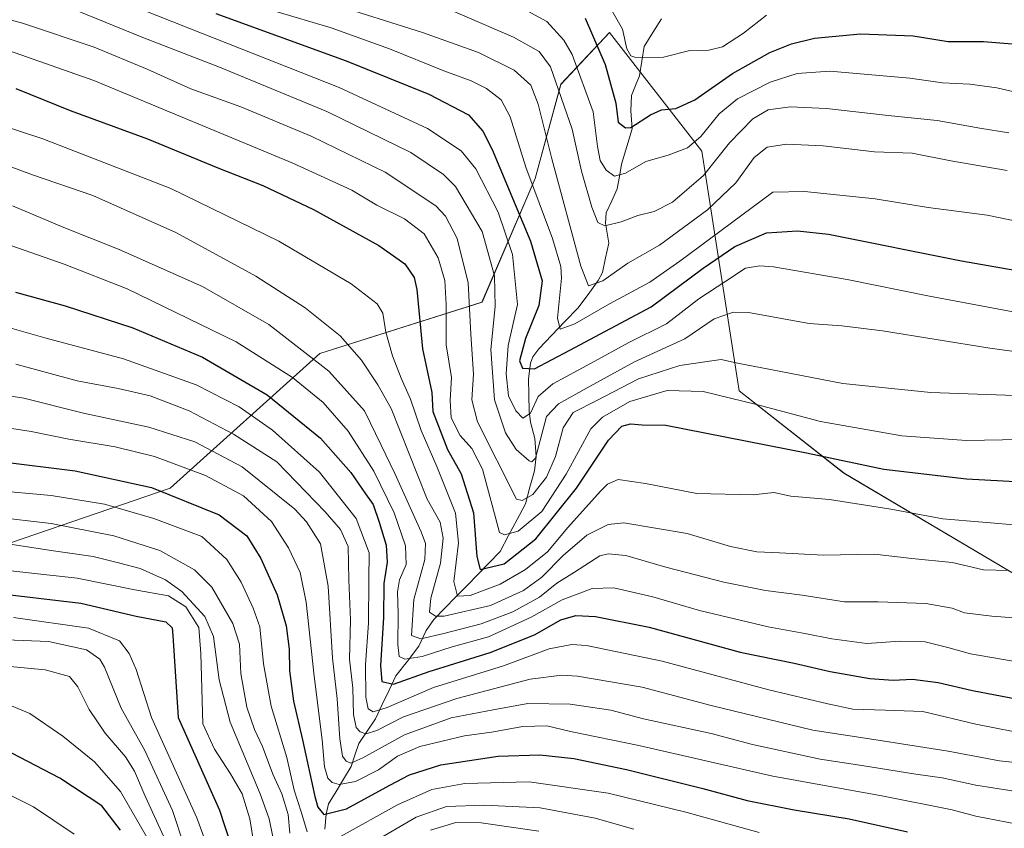
# Model space of a CAD drawing. Units: metres. Extents: x 675259 to 678570, y 4746859 to 4749258.
# Drawn here: x 676124 to 676385, y 4748468 to 4748683 of the extents above; entities that cross this region are included whole.
import ezdxf

# ---------------------------------------------------------------- set-up
doc = ezdxf.new("R2010")
doc.units = ezdxf.units.M
doc.header["$MEASUREMENT"] = 0
for name, color, linetype, lineweight in [('Arbolado forestal CxS', 92, 'Continuous', 0), ('Corriente natural lineal', 142, 'Continuous', 13), ('Curva de nivel maestra', 36, 'Continuous', 30), ('Curva de nivel normal', 36, 'Continuous', 0)]:
    doc.layers.add(name, color=color, linetype=linetype, lineweight=lineweight)

# ---------------------------------------------------------------- blocks, each defined once
blk = doc.blocks.new('*U150')
at = {"layer": 'Arbolado forestal CxS', "color": 92, "linetype": 'Continuous', "lineweight": 0}
blk.add_polyline3d([(676121.6125, 4748544.1473, 1267.1784), (676163.6967, 4748558.6067, 1251.0264), (676203.4813, 4748594.4329, 1214.6195), (676246.5631, 4748608.0505, 1185.4903), (676260.7213, 4748640.9391, 1168.2097), (676267.5165, 4748665.9545, 1158.6902), (676280.4023, 4748679.7313, 1146.3635), (676304.9313, 4748648.1707, 1159.5509), (676314.8763, 4748584.4807, 1195.3059), (676342.7245, 4748562.5869, 1203.1179), (676396.4327, 4748530.7421, 1213.7774), (676420.3029, 4748500.8865, 1224.041), (676433.8683, 4748477.6149, 1233.6618), (676467.7509, 4748432.9755, 1242.7668), (676529.2969, 4748395.7709, 1239.4511), (676530.4275, 4748369.7751, 1256.8613), (676521.3855, 4748343.7797, 1273.2121), (676540.5989, 4748318.9141, 1290.1522), (676600.5021, 4748297.4391, 1303.0963)], dxfattribs=at)
blk = doc.blocks.new('*U180')
at = {"layer": 'Curva de nivel normal', "color": 36, "linetype": 'Continuous', "lineweight": 0}
for points in [[(676116.68, 4748550.98, 1260), (676132.08, 4748549.23, 1260), (676148.77, 4748545.91, 1260), (676160.99, 4748542.03, 1260), (676170.15, 4748536.89, 1260), (676174.76, 4748532.28, 1260), (676180.34, 4748522.63, 1260), (676182.11, 4748517.08, 1260), (676182.52, 4748509.32, 1260), (676184.1, 4748500.34, 1260), (676186.1, 4748494.47, 1260), (676188.27, 4748489.92, 1260), (676190.98, 4748482.52, 1260), (676193.35, 4748477.3, 1260), (676195.03, 4748471.84, 1260), (676195.54, 4748466.85, 1260)], [(676213.11, 4748461.78, 1260), (676229.1, 4748471.14, 1260), (676237.1, 4748473.96, 1260), (676247.1, 4748474.32, 1260), (676261.98, 4748473.62, 1260), (676276.6, 4748470.88, 1260), (676286.9, 4748467.96, 1260)]]:
    blk.add_polyline3d(points, dxfattribs=at)
blk = doc.blocks.new('*U181')
at = {"layer": 'Curva de nivel normal', "color": 36, "linetype": 'Continuous', "lineweight": 0}
blk.add_polyline3d([(676122.72, 4748591.56, 1235), (676139.02, 4748587.12, 1235), (676149.87, 4748585.11, 1235), (676158.37, 4748583.15, 1235), (676168.8, 4748579.15, 1235), (676180.51, 4748572.97, 1235), (676192.03, 4748565.62, 1235), (676204.9, 4748552.3, 1235), (676208.93, 4748547.56, 1235), (676211.04, 4748543.08, 1235), (676211.22, 4748534.19, 1235), (676211.63, 4748523.56, 1235), (676211.35, 4748513.14, 1235), (676212.26, 4748505.42, 1235), (676212.46, 4748498.46, 1235), (676213.1, 4748494.95, 1235), (676214.17, 4748493.77, 1235), (676215.7, 4748493.27, 1235), (676218.64, 4748494.2, 1235), (676225.72, 4748497.76, 1235), (676239.84, 4748502.68, 1235), (676259.38, 4748507.77, 1235), (676267.74, 4748508.87, 1235), (676271.9, 4748508.61, 1235), (676289.11, 4748505.64, 1235), (676307.4, 4748500.84, 1235), (676334.41, 4748494.28, 1235), (676351.76, 4748491.58, 1235), (676370.43, 4748488.64, 1235), (676384.04, 4748486.07, 1235), (676395.49, 4748484.86, 1235)], dxfattribs=at)
blk = doc.blocks.new('*U182')
at = {"layer": 'Curva de nivel normal', "color": 36, "linetype": 'Continuous', "lineweight": 0}
blk.add_polyline3d([(676101.36, 4748688.59, 1190), (676124.46, 4748682.24, 1190), (676143.51, 4748675.81, 1190), (676157.6, 4748670, 1190), (676169.2, 4748664.76, 1190), (676182.49, 4748659.99, 1190), (676201.16, 4748652.14, 1190), (676220.87, 4748642.63, 1190), (676234.31, 4748633.64, 1190), (676236.83, 4748630.86, 1190), (676239.97, 4748624.92, 1190), (676242.91, 4748613.15, 1190), (676243.57, 4748599.52, 1190), (676244.31, 4748588.92, 1190), (676243.83, 4748582.06, 1190), (676245.36, 4748576.2, 1190), (676255.7, 4748555.62, 1190), (676257.26, 4748555.33, 1190), (676260.05, 4748556.9, 1190), (676263.66, 4748561.5, 1190), (676266.07, 4748566.98, 1190), (676268.1, 4748574.65, 1190), (676270.77, 4748578.7, 1190), (676277.1, 4748581.91, 1190), (676288.1, 4748587.63, 1190), (676299.1, 4748591.23, 1190), (676305.76, 4748592.21, 1190), (676310.1, 4748592.76, 1190), (676314.46, 4748591.8, 1190), (676322.76, 4748590.22, 1190), (676342.42, 4748586.41, 1190), (676365.76, 4748583.99, 1190), (676388.08, 4748583.25, 1190)], dxfattribs=at)
blk = doc.blocks.new('*U183')
at = {"layer": 'Curva de nivel normal', "color": 36, "linetype": 'Continuous', "lineweight": 0}
blk.add_polyline3d([(676121.81, 4748633.61, 1215), (676135.5, 4748627.86, 1215), (676150.18, 4748622, 1215), (676172.29, 4748612.16, 1215), (676189.96, 4748602.14, 1215), (676205.87, 4748589.67, 1215), (676215.32, 4748579.17, 1215), (676219.77, 4748569.98, 1215), (676223.42, 4748562.53, 1215), (676230.39, 4748546.98, 1215), (676231.56, 4748543.88, 1215), (676231.38, 4748539.63, 1215), (676228.43, 4748528.96, 1215), (676227.85, 4748519.38, 1215), (676230.33, 4748518.56, 1215), (676236.38, 4748519.92, 1215), (676246.36, 4748522.52, 1215), (676254.79, 4748525.75, 1215), (676261.87, 4748529.63, 1215), (676266.44, 4748533.3, 1215), (676271.13, 4748536.3, 1215), (676277.86, 4748540.57, 1215), (676280.06, 4748541.15, 1215), (676284.77, 4748540.7, 1215), (676295.43, 4748537.6, 1215), (676310.76, 4748533.56, 1215), (676321.89, 4748531.4, 1215), (676331.64, 4748530.14, 1215), (676342.89, 4748528.38, 1215), (676351.76, 4748528.35, 1215), (676364.42, 4748527.96, 1215), (676371.42, 4748526.65, 1215), (676374.76, 4748525.47, 1215), (676382, 4748524.52, 1215), (676396.14, 4748523.53, 1215)], dxfattribs=at)
blk = doc.blocks.new('*U186')
at = {"layer": 'Curva de nivel normal', "color": 36, "linetype": 'Continuous', "lineweight": 0}
blk.add_polyline3d([(676106.12, 4748585.4, 1240), (676124.83, 4748582.55, 1240), (676140.74, 4748578.55, 1240), (676158.04, 4748574.83, 1240), (676170.3, 4748570.92, 1240), (676182.82, 4748564.27, 1240), (676196.84, 4748553.02, 1240), (676199.98, 4748549.64, 1240), (676203.62, 4748543.8, 1240), (676205.71, 4748532.56, 1240), (676206.85, 4748513.37, 1240), (676208.05, 4748502.57, 1240), (676208.79, 4748491.97, 1240), (676209.47, 4748487.33, 1240), (676210.48, 4748486, 1240), (676211.74, 4748485.47, 1240), (676214.9, 4748486.91, 1240), (676225.96, 4748493.01, 1240), (676238.35, 4748497.55, 1240), (676249.5, 4748499.7, 1240), (676258.74, 4748501.3, 1240), (676270.01, 4748501.19, 1240), (676280.74, 4748499.54, 1240), (676289.43, 4748497.27, 1240), (676307.42, 4748493.34, 1240), (676318.42, 4748490.43, 1240), (676336.42, 4748486.53, 1240), (676347.42, 4748484.9, 1240), (676361.76, 4748482.51, 1240), (676368.76, 4748481.56, 1240), (676377.7, 4748479.63, 1240), (676391.33, 4748477.54, 1240)], dxfattribs=at)
blk = doc.blocks.new('*U189')
at = {"layer": 'Curva de nivel normal', "color": 36, "linetype": 'Continuous', "lineweight": 0}
blk.add_polyline3d([(676112.45, 4748537.56, 1270), (676139.01, 4748534.67, 1270), (676154.37, 4748531.53, 1270), (676163.3, 4748529.98, 1270), (676167.92, 4748527.06, 1270), (676171.31, 4748521.54, 1270), (676171.83, 4748514.61, 1270), (676172.42, 4748495.94, 1270), (676175.53, 4748489.17, 1270), (676179.73, 4748482.6, 1270), (676182.89, 4748477.35, 1270), (676184.9, 4748470.68, 1270), (676186.46, 4748460.84, 1270)], dxfattribs=at)
blk = doc.blocks.new('*U193')
at = {"layer": 'Curva de nivel normal', "color": 36, "linetype": 'Continuous', "lineweight": 0}
blk.add_polyline3d([(676115.37, 4748646.21, 1210), (676127.14, 4748641.86, 1210), (676143.14, 4748636.36, 1210), (676165.23, 4748626.53, 1210), (676186.49, 4748614.98, 1210), (676199.58, 4748606.52, 1210), (676208.91, 4748599.09, 1210), (676214.56, 4748592.6, 1210), (676218.85, 4748586.1, 1210), (676222.44, 4748579.81, 1210), (676231.97, 4748555.62, 1210), (676235.41, 4748549.56, 1210), (676236.23, 4748545.3, 1210), (676235.52, 4748538.63, 1210), (676232.93, 4748529.3, 1210), (676232.61, 4748525.63, 1210), (676234.22, 4748524.59, 1210), (676236.47, 4748524.59, 1210), (676248.8, 4748527.42, 1210), (676257.57, 4748531.36, 1210), (676262.47, 4748534.96, 1210), (676268.1, 4748540.68, 1210), (676274.43, 4748546.13, 1210), (676280.07, 4748548.91, 1210), (676284.22, 4748549.39, 1210), (676301.09, 4748546.51, 1210), (676312.6, 4748543.09, 1210), (676319.61, 4748541.63, 1210), (676325.58, 4748541.4, 1210), (676337.26, 4748540.8, 1210), (676350.85, 4748541.05, 1210), (676360.75, 4748539.87, 1210), (676371.42, 4748538.85, 1210), (676379.76, 4748536.91, 1210), (676386.42, 4748536.72, 1210)], dxfattribs=at)
blk = doc.blocks.new('*U194')
at = {"layer": 'Curva de nivel normal', "color": 36, "linetype": 'Continuous', "lineweight": 0}
blk.add_polyline3d([(676120.78, 4748674.97, 1195), (676143.44, 4748666.93, 1195), (676196.3, 4748645, 1195), (676211.98, 4748637.81, 1195), (676218.64, 4748633.82, 1195), (676225.98, 4748630.16, 1195), (676231.22, 4748626.19, 1195), (676234.96, 4748619.83, 1195), (676236.69, 4748613.81, 1195), (676237.06, 4748607.45, 1195), (676237.03, 4748596.72, 1195), (676238.44, 4748588.02, 1195), (676238.1, 4748581.92, 1195), (676238.36, 4748577.25, 1195), (676240.8, 4748572.6, 1195), (676243.88, 4748569.16, 1195), (676246.68, 4748563.64, 1195), (676251.25, 4748546.78, 1195), (676252.52, 4748546.19, 1195), (676256.18, 4748547.12, 1195), (676262.46, 4748552.42, 1195), (676268.88, 4748562.29, 1195), (676275.44, 4748574.4, 1195), (676278.58, 4748577.46, 1195), (676285.81, 4748581.63, 1195), (676295.76, 4748584.52, 1195), (676305.32, 4748584.25, 1195), (676319.46, 4748580.86, 1195), (676336.48, 4748576.34, 1195), (676358.1, 4748572.52, 1195), (676375.22, 4748571.3, 1195), (676399.06, 4748571.72, 1195)], dxfattribs=at)
blk = doc.blocks.new('*U195')
at = {"layer": 'Curva de nivel normal', "color": 36, "linetype": 'Continuous', "lineweight": 0}
blk.add_polyline3d([(676119.86, 4748601.59, 1230), (676130.4, 4748598.57, 1230), (676151.37, 4748592.93, 1230), (676170.6, 4748586.04, 1230), (676182.02, 4748580.2, 1230), (676190.95, 4748574.02, 1230), (676203.43, 4748562.87, 1230), (676213.13, 4748550.54, 1230), (676216.55, 4748541.37, 1230), (676216.51, 4748534.23, 1230), (676216.38, 4748522.66, 1230), (676215.62, 4748511.72, 1230), (676215.68, 4748502.98, 1230), (676216.31, 4748499.92, 1230), (676217.61, 4748499.14, 1230), (676221.39, 4748500.26, 1230), (676233.7, 4748505.57, 1230), (676252.26, 4748511.34, 1230), (676264.41, 4748515.91, 1230), (676270.39, 4748517.03, 1230), (676274.29, 4748516.79, 1230), (676294.44, 4748512.56, 1230), (676322.76, 4748504.96, 1230), (676338.43, 4748501.28, 1230), (676345.1, 4748499.87, 1230), (676353.72, 4748499.59, 1230), (676363.64, 4748499.18, 1230), (676377.72, 4748495.86, 1230), (676393.06, 4748492.82, 1230)], dxfattribs=at)
blk = doc.blocks.new('*U198')
at = {"layer": 'Curva de nivel normal', "color": 36, "linetype": 'Continuous', "lineweight": 0}
blk.add_polyline3d([(676121.44, 4748623.11, 1220), (676135.59, 4748618.18, 1220), (676152.33, 4748611.62, 1220), (676181.29, 4748597.46, 1220), (676196.25, 4748588.04, 1220), (676204.36, 4748581.34, 1220), (676210.98, 4748573.7, 1220), (676217.8, 4748563.13, 1220), (676223.19, 4748552, 1220), (676226.27, 4748543.22, 1220), (676226.4, 4748538.27, 1220), (676224.68, 4748534.24, 1220), (676224.1, 4748531.06, 1220), (676224.3, 4748525.19, 1220), (676224.23, 4748517.02, 1220), (676224.55, 4748513.85, 1220), (676226.03, 4748513.14, 1220), (676230.65, 4748513.86, 1220), (676238.67, 4748516.44, 1220), (676248.27, 4748519.07, 1220), (676259.66, 4748524.25, 1220), (676267.88, 4748528.9, 1220), (676275.85, 4748531.87, 1220), (676281.59, 4748532.08, 1220), (676291.92, 4748529.74, 1220), (676304.34, 4748526.07, 1220), (676322.6, 4748521.7, 1220), (676332.3, 4748519.99, 1220), (676339.48, 4748518.5, 1220), (676348.75, 4748517.29, 1220), (676357.64, 4748517.9, 1220), (676364.28, 4748517.7, 1220), (676370.33, 4748516.26, 1220), (676376.31, 4748514.52, 1220), (676401, 4748510.33, 1220)], dxfattribs=at)
blk = doc.blocks.new('*U199')
at = {"layer": 'Curva de nivel normal', "color": 36, "linetype": 'Continuous', "lineweight": 0}
blk.add_polyline3d([(676122.07, 4748524.2, 1280), (676142.04, 4748521.4, 1280), (676150.3, 4748517.99, 1280), (676152.85, 4748514.67, 1280), (676154.65, 4748510.34, 1280), (676158.81, 4748497.63, 1280), (676170.8, 4748470.98, 1280), (676177.57, 4748452.64, 1280)], dxfattribs=at)
blk = doc.blocks.new('*U202')
at = {"layer": 'Curva de nivel normal', "color": 36, "linetype": 'Continuous', "lineweight": 0}
blk.add_polyline3d([(676120.12, 4748518.27, 1285), (676131.4, 4748517.85, 1285), (676141.48, 4748515.59, 1285), (676145.06, 4748513.15, 1285), (676146.28, 4748511, 1285), (676150.74, 4748500.1, 1285), (676156.96, 4748488.84, 1285), (676164.38, 4748472.92, 1285), (676167.43, 4748463.46, 1285)], dxfattribs=at)
blk = doc.blocks.new('*U203')
at = {"layer": 'Curva de nivel normal', "color": 36, "linetype": 'Continuous', "lineweight": 0}
for points in [[(676116.36, 4748558.08, 1255), (676132.11, 4748556.6, 1255), (676146.28, 4748554.3, 1255), (676159.4, 4748550.52, 1255), (676172.18, 4748545.7, 1255), (676178.79, 4748539.59, 1255), (676182.56, 4748533.59, 1255), (676185.8, 4748526.65, 1255), (676187.57, 4748521.72, 1255), (676188.5, 4748511.9, 1255), (676190.57, 4748500.63, 1255), (676194.68, 4748487.02, 1255), (676196.66, 4748478.29, 1255), (676198.62, 4748472.28, 1255), (676200.09, 4748467.19, 1255)], [(676209.15, 4748466.05, 1255), (676224.14, 4748474.41, 1255), (676233.25, 4748478.52, 1255), (676241.96, 4748480.07, 1255), (676259.08, 4748480.49, 1255), (676280.04, 4748477.53, 1255), (676300.75, 4748472.46, 1255), (676320.23, 4748467.06, 1255)]]:
    blk.add_polyline3d(points, dxfattribs=at)
blk = doc.blocks.new('*U205')
at = {"layer": 'Curva de nivel normal', "color": 36, "linetype": 'Continuous', "lineweight": 0}
blk.add_polyline3d([(676114.12, 4748575.63, 1245), (676126.78, 4748573.63, 1245), (676136.77, 4748571.64, 1245), (676149.1, 4748569.6, 1245), (676159.54, 4748567.05, 1245), (676173.15, 4748562, 1245), (676183.23, 4748556.56, 1245), (676190.6, 4748549.71, 1245), (676195.16, 4748542.74, 1245), (676198.24, 4748536.16, 1245), (676199.86, 4748528.3, 1245), (676201.96, 4748508.63, 1245), (676204.14, 4748491.71, 1245), (676204.76, 4748484.53, 1245), (676205.61, 4748481.46, 1245), (676206.79, 4748480.31, 1245), (676208.63, 4748479.83, 1245), (676212.99, 4748480.62, 1245), (676219.09, 4748483.71, 1245), (676224.08, 4748487.3, 1245), (676230.08, 4748489.94, 1245), (676241.93, 4748492.76, 1245), (676249.06, 4748493.74, 1245), (676257.43, 4748495.2, 1245), (676263.77, 4748495.38, 1245), (676270.07, 4748493.91, 1245), (676288.24, 4748490.18, 1245), (676323.86, 4748482.06, 1245), (676352.8, 4748476.78, 1245), (676371.42, 4748473.04, 1245), (676377.76, 4748471.42, 1245), (676388.75, 4748469.3, 1245)], dxfattribs=at)
blk = doc.blocks.new('*U206')
at = {"layer": 'Curva de nivel normal', "color": 36, "linetype": 'Continuous', "lineweight": 0}
for points in [[(676121.76, 4748543.65, 1265), (676132.76, 4748541.96, 1265), (676143.23, 4748540.43, 1265), (676150.32, 4748538.66, 1265), (676155.8, 4748537.26, 1265), (676162.5, 4748534.19, 1265), (676166.86, 4748531.15, 1265), (676172.93, 4748524.43, 1265), (676175.27, 4748519.13, 1265), (676176.78, 4748507.63, 1265), (676179.7, 4748496.37, 1265), (676187.67, 4748477.36, 1265), (676190.01, 4748470.71, 1265), (676191.82, 4748462.01, 1265)], [(676232.88, 4748467.68, 1265), (676239.6, 4748469.66, 1265), (676246.35, 4748469.6, 1265), (676261.68, 4748467.37, 1265)]]:
    blk.add_polyline3d(points, dxfattribs=at)
blk = doc.blocks.new('*U207')
at = {"layer": 'Curva de nivel normal', "color": 36, "linetype": 'Continuous', "lineweight": 0}
blk.add_polyline3d([(676105.79, 4748659.38, 1205), (676129.93, 4748651.43, 1205), (676163.9, 4748638.28, 1205), (676192.57, 4748624.27, 1205), (676211.82, 4748612.88, 1205), (676218.75, 4748607.6, 1205), (676220.24, 4748605.1, 1205), (676221.03, 4748600.1, 1205), (676222.82, 4748593.73, 1205), (676225.09, 4748587.87, 1205), (676227.59, 4748582.29, 1205), (676230.4, 4748573.91, 1205), (676234.57, 4748564.37, 1205), (676239.53, 4748551.93, 1205), (676240.32, 4748544.08, 1205), (676239.04, 4748533.8, 1205), (676240.07, 4748529.91, 1205), (676243.42, 4748530.06, 1205), (676251.43, 4748533.04, 1205), (676258.14, 4748536.95, 1205), (676263.92, 4748541.7, 1205), (676269.37, 4748548.13, 1205), (676278.01, 4748557.78, 1205), (676279.94, 4748559.62, 1205), (676282.77, 4748560.86, 1205), (676290.03, 4748559.83, 1205), (676303.65, 4748557.18, 1205), (676318.61, 4748556.85, 1205), (676324.05, 4748557.4, 1205), (676328.56, 4748556.48, 1205), (676338.87, 4748555.6, 1205), (676355.17, 4748553, 1205), (676368.97, 4748550.46, 1205), (676400.58, 4748547.8, 1205)], dxfattribs=at)
blk = doc.blocks.new('*U208')
at = {"layer": 'Curva de nivel normal', "color": 36, "linetype": 'Continuous', "lineweight": 0}
blk.add_polyline3d([(676109.85, 4748512.27, 1290), (676130.54, 4748510.26, 1290), (676137.02, 4748508.54, 1290), (676139.23, 4748505.76, 1290), (676142.22, 4748499.78, 1290), (676146.48, 4748493.41, 1290), (676151.87, 4748487.14, 1290), (676154.26, 4748483.39, 1290), (676157.07, 4748476.66, 1290), (676162, 4748465.9, 1290)], dxfattribs=at)
blk = doc.blocks.new('*U210')
at = {"layer": 'Curva de nivel maestra', "color": 36, "linetype": 'Continuous', "lineweight": 30}
blk.add_polyline3d([(676122.72, 4748664.81, 1200), (676137.2, 4748659.01, 1200), (676157.72, 4748651.47, 1200), (676176.41, 4748643.73, 1200), (676188.32, 4748639.02, 1200), (676201.81, 4748632.64, 1200), (676219.12, 4748623.06, 1200), (676226.09, 4748618.22, 1200), (676228.5, 4748614.57, 1200), (676229.29, 4748611.4, 1200), (676230.73, 4748595.61, 1200), (676233.24, 4748584.02, 1200), (676233.46, 4748578.98, 1200), (676237.43, 4748568.83, 1200), (676241.06, 4748562.39, 1200), (676244.27, 4748552, 1200), (676245.2, 4748540.39, 1200), (676246.06, 4748536.99, 1200), (676252.48, 4748538.43, 1200), (676260.86, 4748545.15, 1200), (676271.66, 4748558.6, 1200), (676280.18, 4748571.38, 1200), (676283.72, 4748575.08, 1200), (676286.04, 4748575.7, 1200), (676289.1, 4748575.45, 1200), (676295.43, 4748575.34, 1200), (676332.76, 4748567.94, 1200), (676353.27, 4748563.6, 1200), (676375.24, 4748561.06, 1200), (676396.37, 4748559.9, 1200)], dxfattribs=at)
blk = doc.blocks.new('*U211')
at = {"layer": 'Curva de nivel maestra', "color": 36, "linetype": 'Continuous', "lineweight": 30}
blk.add_polyline3d([(676115.9, 4748530.85, 1275), (676140.02, 4748528.04, 1275), (676154.69, 4748524.6, 1275), (676162.56, 4748523.03, 1275), (676164.26, 4748521.46, 1275), (676164.41, 4748519.38, 1275), (676165.85, 4748497.63, 1275), (676176.8, 4748472.99, 1275), (676182.7, 4748455.06, 1275)], dxfattribs=at)
blk = doc.blocks.new('*U212')
at = {"layer": 'Curva de nivel maestra', "color": 36, "linetype": 'Continuous', "lineweight": 30}
blk.add_polyline3d([(676118.56, 4748565.66, 1250), (676138.45, 4748563.18, 1250), (676158.75, 4748558.8, 1250), (676176.73, 4748551.46, 1250), (676184.08, 4748545.93, 1250), (676187.81, 4748539.92, 1250), (676192.11, 4748530.19, 1250), (676194.52, 4748521.96, 1250), (676195.32, 4748515.81, 1250), (676195.43, 4748510.05, 1250), (676196.53, 4748501.97, 1250), (676198.88, 4748491.67, 1250), (676202.11, 4748476.58, 1250), (676202.93, 4748473.77, 1250), (676204.57, 4748471.85, 1250), (676210.6, 4748473.31, 1250), (676222.1, 4748479.65, 1250), (676227.27, 4748482.39, 1250), (676235.62, 4748485.07, 1250), (676250.89, 4748487.34, 1250), (676261.89, 4748487.66, 1250), (676270.92, 4748486.76, 1250), (676284.94, 4748483.8, 1250), (676305.22, 4748478.72, 1250), (676316.97, 4748475.52, 1250), (676329.51, 4748473.03, 1250), (676344.11, 4748470.65, 1250), (676359.55, 4748467.18, 1250)], dxfattribs=at)
blk = doc.blocks.new('*U213')
at = {"layer": 'Curva de nivel maestra', "color": 36, "linetype": 'Continuous', "lineweight": 30}
blk.add_polyline3d([(676122.62, 4748610.74, 1225), (676135.84, 4748607.05, 1225), (676153.84, 4748601.21, 1225), (676172.3, 4748593.44, 1225), (676189.47, 4748583.44, 1225), (676203.68, 4748571.9, 1225), (676211.73, 4748562.75, 1225), (676215.6, 4748557.11, 1225), (676217.67, 4748554.23, 1225), (676219.26, 4748549.59, 1225), (676221.06, 4748543.44, 1225), (676221.37, 4748538.9, 1225), (676220.47, 4748533.23, 1225), (676220.38, 4748524.16, 1225), (676219.59, 4748511.35, 1225), (676219.95, 4748507.15, 1225), (676223.05, 4748506.46, 1225), (676232.56, 4748509.83, 1225), (676248.75, 4748514.86, 1225), (676260.55, 4748519.62, 1225), (676267.5, 4748523.56, 1225), (676271.45, 4748524.74, 1225), (676276.71, 4748524.44, 1225), (676290.97, 4748521.66, 1225), (676315.18, 4748515.02, 1225), (676329.48, 4748512.06, 1225), (676339.03, 4748509.88, 1225), (676349.56, 4748507.96, 1225), (676355.78, 4748507.53, 1225), (676360.94, 4748507.81, 1225), (676367.74, 4748506.94, 1225), (676376.82, 4748504.78, 1225), (676390.28, 4748502.27, 1225)], dxfattribs=at)

msp = doc.modelspace()

# ---------------------------------------------------------------- linework, layer by layer
at = {"layer": 'Arbolado forestal CxS', "color": 92, "linetype": 'Continuous', "lineweight": 0}
for points in [[(676600.5, 4748297.44, 1303.1), (676540.6, 4748318.91, 1290.15), (676521.39, 4748343.78, 1273.21), (676530.43, 4748369.78, 1256.86), (676529.3, 4748395.77, 1239.45), (676467.75, 4748432.98, 1242.77), (676433.87, 4748477.61, 1233.66), (676420.3, 4748500.89, 1224.04), (676396.43, 4748530.74, 1213.78), (676342.72, 4748562.59, 1203.12), (676314.88, 4748584.48, 1195.31), (676304.93, 4748648.17, 1159.55), (676280.4, 4748679.73, 1146.36), (676267.52, 4748665.95, 1158.69), (676260.72, 4748640.94, 1168.21), (676246.56, 4748608.05, 1185.49), (676203.48, 4748594.43, 1214.62), (676163.7, 4748558.61, 1251.03), (676121.61, 4748544.15, 1267.18)], [(676121.61, 4748544.15, 1267.18), (676163.7, 4748558.61, 1251.03), (676203.48, 4748594.43, 1214.62), (676246.56, 4748608.05, 1185.49), (676260.72, 4748640.94, 1168.21), (676267.52, 4748665.95, 1158.69), (676280.4, 4748679.73, 1146.36), (676304.93, 4748648.17, 1159.55), (676314.88, 4748584.48, 1195.31), (676342.72, 4748562.59, 1203.12), (676396.43, 4748530.74, 1213.78), (676420.3, 4748500.89, 1224.04), (676433.87, 4748477.61, 1233.66), (676467.75, 4748432.98, 1242.77), (676529.3, 4748395.77, 1239.45), (676530.43, 4748369.78, 1256.86), (676521.39, 4748343.78, 1273.21), (676540.6, 4748318.91, 1290.15), (676600.5, 4748297.44, 1303.1)], [(676121.61, 4748544.15, 1267.18), (676163.7, 4748558.61, 1251.03), (676203.48, 4748594.43, 1214.62), (676246.56, 4748608.05, 1185.49), (676260.72, 4748640.94, 1168.21), (676267.52, 4748665.95, 1158.69), (676280.4, 4748679.73, 1146.36), (676304.93, 4748648.17, 1159.55), (676314.88, 4748584.48, 1195.31), (676342.72, 4748562.59, 1203.12), (676396.43, 4748530.74, 1213.78), (676420.3, 4748500.89, 1224.04), (676433.87, 4748477.61, 1233.66), (676467.75, 4748432.98, 1242.77), (676529.3, 4748395.77, 1239.45), (676530.43, 4748369.78, 1256.86), (676521.39, 4748343.78, 1273.21), (676540.6, 4748318.91, 1290.15), (676600.5, 4748297.44, 1303.1)]]:
    msp.add_polyline3d(points, dxfattribs=at)
at = {"layer": 'Corriente natural lineal', "color": 142, "linetype": 'Continuous', "lineweight": 13}
msp.add_polyline3d([(676204.83, 4748467.9, 1252.2), (676205.17, 4748471.93, 1249.85), (676205.77, 4748474.68, 1248.14), (676207.79, 4748477.97, 1246.37), (676209.8, 4748481.26, 1243.76), (676211.82, 4748484.55, 1240.56), (676212.81, 4748487.61, 1238.82), (676213.81, 4748490.67, 1236.89), (676216.04, 4748493.99, 1233.79), (676218.26, 4748497.3, 1231.58), (676220.08, 4748501.11, 1228.9), (676221.89, 4748504.91, 1225.68), (676223.71, 4748508.71, 1223.16), (676226.75, 4748512.63, 1219.96), (676229.8, 4748516.55, 1217.71), (676231.69, 4748520.71, 1213.4), (676233.76, 4748523.63, 1210.68), (676236.7, 4748526.65, 1207.71), (676239.64, 4748529.68, 1205.1), (676242.58, 4748532.7, 1202.77), (676245.52, 4748535.73, 1200.76), (676248.46, 4748538.75, 1198.85), (676251.4, 4748541.78, 1196.62), (676253.63, 4748546, 1194.92), (676255.87, 4748550.22, 1192.63), (676258.1, 4748554.44, 1190.51), (676259.29, 4748558.84, 1188.72), (676260.48, 4748563.24, 1186.41), (676260.94, 4748567.02, 1185.14), (676260.63, 4748571.82, 1183.05), (676259.41, 4748576.17, 1181.28), (676259.06, 4748579.05, 1180.3), (676258.98, 4748583.37, 1178.41), (676258.91, 4748587.68, 1176.15), (676259.41, 4748591.82, 1174.38), (676260.09, 4748593.48, 1173.6), (676261.68, 4748595.66, 1172.87), (676265.13, 4748599.26, 1172.33), (676268.59, 4748602.86, 1170.45), (676272.04, 4748606.46, 1167.6), (676274.74, 4748610.12, 1166.58), (676277.43, 4748613.78, 1164.9), (676278.53, 4748615.89, 1164.37), (676279.37, 4748619.79, 1162.95), (676280.21, 4748623.7, 1161.46), (676279.79, 4748626.38, 1160.66), (676279.37, 4748629.06, 1159.82), (676279.57, 4748631.8, 1158.98), (676281.01, 4748635.01, 1157.48), (676282.46, 4748638.21, 1156.07), (676283.06, 4748641.48, 1154.98), (676283.66, 4748644.75, 1153.93), (676285.06, 4748649.43, 1151.86), (676286.46, 4748654.11, 1149.69), (676286.07, 4748658.92, 1150.04), (676286.25, 4748663.01, 1149.39), (676287.34, 4748665.61, 1148.35), (676288.43, 4748668.21, 1147.21), (676289.03, 4748672.13, 1145.16), (676289.63, 4748676.05, 1143.65), (676291.93, 4748679.69, 1142.21), (676294.22, 4748683.33, 1141.26)], dxfattribs=at)
at = {"layer": 'Curva de nivel maestra', "color": 36, "linetype": 'Continuous', "lineweight": 30}
for points in [[(676175.88, 4748684.75, 1175), (676210.47, 4748672.2, 1175), (676232.44, 4748663.31, 1175), (676242.98, 4748657.85, 1175), (676246.8, 4748653.5, 1175), (676249.22, 4748648.62, 1175), (676259.45, 4748624.28, 1175), (676262.56, 4748613.67, 1175), (676261.66, 4748607.15, 1175), (676258.14, 4748598.34, 1175), (676256.48, 4748592.43, 1175), (676257.31, 4748590.5, 1175), (676260.48, 4748590.34, 1175), (676269.85, 4748595.32, 1175), (676291.46, 4748606.83, 1175), (676305.33, 4748617.07, 1175), (676313.71, 4748622.88, 1175), (676322.16, 4748626.5, 1175), (676330.33, 4748626.98, 1175), (676338.63, 4748626.16, 1175), (676373.92, 4748619.05, 1175), (676398.74, 4748614.65, 1175)], [(676274, 4748683.51, 1150), (676279.24, 4748671.19, 1150), (676282.1, 4748660.94, 1150), (676282.76, 4748655.87, 1150), (676284.64, 4748654.38, 1150), (676286.14, 4748654.48, 1150), (676291.31, 4748657.83, 1150), (676294.23, 4748659.18, 1150), (676298.05, 4748659.5, 1150), (676303.09, 4748661.84, 1150), (676313.09, 4748668.82, 1150), (676322.99, 4748674.45, 1150), (676328.76, 4748676.7, 1150), (676334.92, 4748678.19, 1150), (676347.09, 4748679.37, 1150), (676361.09, 4748678.81, 1150), (676370.42, 4748677.38, 1150), (676379.76, 4748677.35, 1150), (676387.42, 4748676.68, 1150)], [(676150.57, 4748467.7, 1300), (676145.56, 4748474.11, 1300), (676134.45, 4748481.49, 1300), (676117.31, 4748490.37, 1300)]]:
    msp.add_polyline3d(points, dxfattribs=at)
at = {"layer": 'Curva de nivel normal', "color": 36, "linetype": 'Continuous', "lineweight": 0}
for points in [[(676147.46, 4748689.4, 1180), (676168.67, 4748680.9, 1180), (676208.66, 4748665.09, 1180), (676232.04, 4748654.22, 1180), (676241.07, 4748648.29, 1180), (676244.94, 4748643.47, 1180), (676250.88, 4748631.94, 1180), (676254.66, 4748620.7, 1180), (676255.99, 4748607.39, 1180), (676253.53, 4748596.55, 1180), (676252.96, 4748588.98, 1180), (676253.63, 4748583.15, 1180), (676255.53, 4748579.13, 1180), (676257.37, 4748577.17, 1180), (676259.43, 4748578.5, 1180), (676261.5, 4748582.95, 1180), (676265.34, 4748586.34, 1180), (676275.55, 4748591.81, 1180), (676285.56, 4748597.34, 1180), (676295.6, 4748602.29, 1180), (676304.14, 4748608.95, 1180), (676311.37, 4748613.62, 1180), (676316.57, 4748617.04, 1180), (676320.33, 4748617.74, 1180), (676323.98, 4748617.4, 1180), (676343.57, 4748614.1, 1180), (676365.39, 4748609.59, 1180), (676395.19, 4748604.06, 1180)], [(676206.03, 4748687.53, 1165), (676230.76, 4748679.76, 1165), (676245.66, 4748674.45, 1165), (676255.08, 4748669.74, 1165), (676259.55, 4748665.73, 1165), (676261.52, 4748660.7, 1165), (676265.12, 4748646.13, 1165), (676272.79, 4748617.62, 1165), (676274.87, 4748612.36, 1165), (676278.65, 4748613.75, 1165), (676285.32, 4748618.4, 1165), (676293.72, 4748623.17, 1165), (676306.46, 4748632.57, 1165), (676313.95, 4748639.74, 1165), (676318.84, 4748646.54, 1165), (676322.28, 4748649.28, 1165), (676327.42, 4748650, 1165), (676337.18, 4748649.61, 1165), (676350.86, 4748647.99, 1165), (676360.84, 4748647.66, 1165), (676371.14, 4748645.6, 1165), (676386.08, 4748643.03, 1165)], [(676254.32, 4748687.76, 1155), (676263.79, 4748682.68, 1155), (676268.3, 4748677.71, 1155), (676270.48, 4748673.91, 1155), (676276.11, 4748658.62, 1155), (676277.21, 4748649.44, 1155), (676277.92, 4748645.66, 1155), (676279.55, 4748643.12, 1155), (676281.74, 4748641.58, 1155), (676284.7, 4748642.29, 1155), (676290.1, 4748645.46, 1155), (676296.02, 4748647.08, 1155), (676301.12, 4748649.07, 1155), (676304.68, 4748652.06, 1155), (676309.58, 4748658.12, 1155), (676314.4, 4748662.11, 1155), (676323.14, 4748666.56, 1155), (676330.32, 4748668.79, 1155), (676338.98, 4748669.49, 1155), (676360.22, 4748667.63, 1155), (676368.86, 4748666.38, 1155), (676376.13, 4748665.98, 1155), (676383.34, 4748665.04, 1155), (676395.16, 4748662.26, 1155)], [(676138.83, 4748685.55, 1185), (676156.44, 4748678.36, 1185), (676176.84, 4748670.48, 1185), (676205.3, 4748658.75, 1185), (676227.66, 4748647.86, 1185), (676236.37, 4748641.94, 1185), (676239.51, 4748638.76, 1185), (676246.6, 4748626.8, 1185), (676249.86, 4748615.05, 1185), (676250.02, 4748606.87, 1185), (676248.89, 4748595.41, 1185), (676249.86, 4748582.04, 1185), (676252.82, 4748573.34, 1185), (676255.65, 4748568.84, 1185), (676259.08, 4748565.87, 1185), (676259.78, 4748565.57, 1185), (676260.77, 4748566.55, 1185), (676263.7, 4748577.62, 1185), (676266.84, 4748581.03, 1185), (676275.27, 4748585.72, 1185), (676287.1, 4748592.16, 1185), (676300.42, 4748598.31, 1185), (676308.24, 4748603.6, 1185), (676313.37, 4748605.34, 1185), (676317.31, 4748605.27, 1185), (676333.51, 4748602.38, 1185), (676342.18, 4748601.71, 1185), (676352.91, 4748600.44, 1185), (676381.44, 4748595.8, 1185), (676403.59, 4748592.76, 1185)], [(676191.55, 4748685.38, 1170), (676206.45, 4748680.95, 1170), (676222.01, 4748675.36, 1170), (676236.42, 4748669.54, 1170), (676243.68, 4748666.91, 1170), (676247.76, 4748664.82, 1170), (676251.64, 4748661.81, 1170), (676254.02, 4748657.34, 1170), (676258.2, 4748643.95, 1170), (676265.3, 4748624.93, 1170), (676267.48, 4748617.51, 1170), (676267.65, 4748614.38, 1170), (676266.66, 4748603.82, 1170), (676267.36, 4748600.84, 1170), (676271.24, 4748602.28, 1170), (676280.44, 4748607.63, 1170), (676291.12, 4748613.34, 1170), (676299.1, 4748618.94, 1170), (676323.79, 4748637.31, 1170), (676332.24, 4748637.5, 1170), (676351, 4748635.48, 1170), (676365.12, 4748633.21, 1170), (676380.76, 4748631.18, 1170), (676398.39, 4748627.52, 1170)], [(676238.07, 4748685.72, 1160), (676254.97, 4748678.51, 1160), (676261.77, 4748674.66, 1160), (676264.72, 4748670.57, 1160), (676270.52, 4748654.03, 1160), (676272.96, 4748642.86, 1160), (676275.78, 4748633.25, 1160), (676277.35, 4748629.23, 1160), (676279.16, 4748628.35, 1160), (676283.56, 4748629.41, 1160), (676287.93, 4748631.12, 1160), (676292.27, 4748632.12, 1160), (676297.15, 4748634.62, 1160), (676305.42, 4748641.72, 1160), (676312.28, 4748650.42, 1160), (676318.52, 4748656.76, 1160), (676322.62, 4748659.13, 1160), (676328.42, 4748659.96, 1160), (676338.06, 4748659.53, 1160), (676354.46, 4748657.69, 1160), (676367.45, 4748656.3, 1160), (676378.76, 4748654.28, 1160), (676386.55, 4748653.05, 1160)], [(676281.04, 4748685.57, 1145), (676283.89, 4748680.62, 1145), (676285.02, 4748675.39, 1145), (676286.14, 4748673.5, 1145), (676287.43, 4748673.08, 1145), (676294.81, 4748673.18, 1145), (676301.79, 4748674.96, 1145), (676306.81, 4748674.99, 1145), (676310.45, 4748675.93, 1145), (676316.05, 4748679.58, 1145), (676322.09, 4748684.36, 1145)], [(676118.29, 4748502.02, 1295), (676126.46, 4748498.69, 1295), (676135.18, 4748492.69, 1295), (676143.64, 4748485.8, 1295), (676150.57, 4748477.96, 1295), (676157.56, 4748465.84, 1295)], [(676138.23, 4748466.59, 1305), (676127.39, 4748473.87, 1305), (676114.49, 4748480.34, 1305)]]:
    msp.add_polyline3d(points, dxfattribs=at)

# ---------------------------------------------------------------- block references
at = {"layer": 'Arbolado forestal CxS', "color": 92, "linetype": 'Continuous', "lineweight": 0}
msp.add_blockref('*U150', (0, 0), dxfattribs=at)
at = {"layer": 'Curva de nivel maestra', "color": 36, "linetype": 'Continuous', "lineweight": 30}
for name in ['*U211', '*U212', '*U210', '*U213']:
    msp.add_blockref(name, (0, 0), dxfattribs=at)
at = {"layer": 'Curva de nivel normal', "color": 36, "linetype": 'Continuous', "lineweight": 0}
for name in ['*U202', '*U208', '*U199', '*U203', '*U180', '*U206', '*U189', '*U195', '*U181', '*U186', '*U205', '*U194', '*U207', '*U193', '*U183', '*U198', '*U182']:
    msp.add_blockref(name, (0, 0), dxfattribs=at)

doc.saveas('drawing.dxf')
